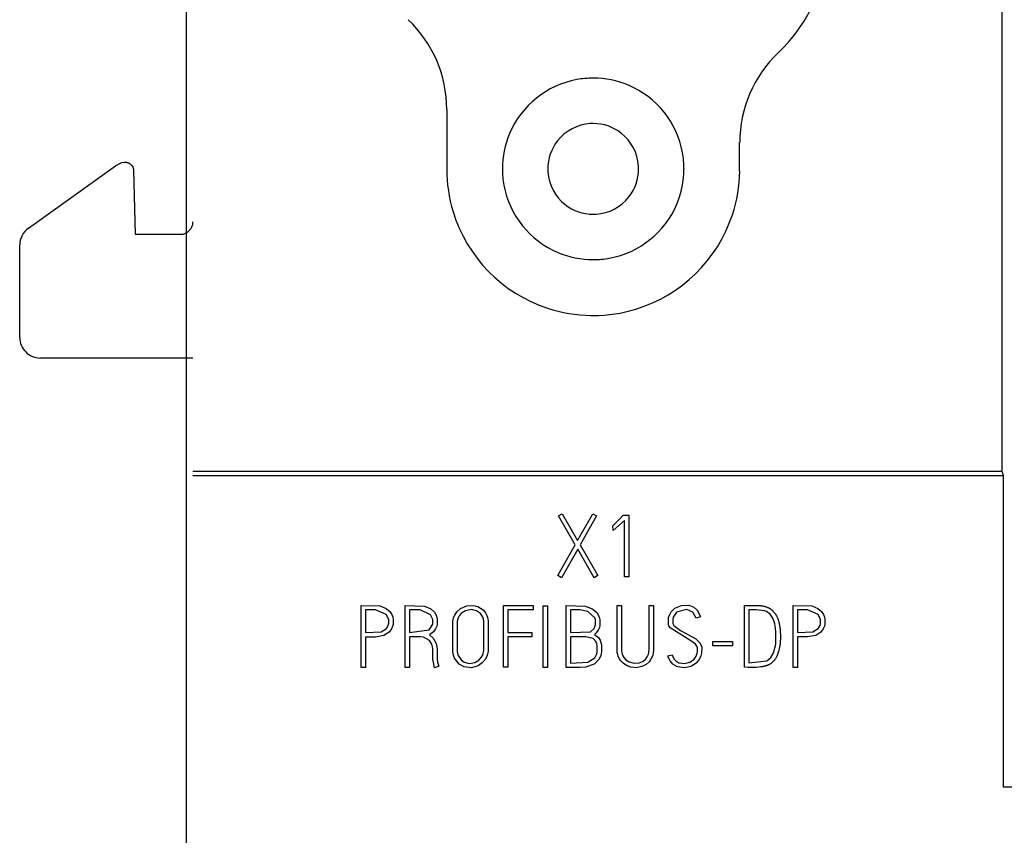
# Model space of a CAD drawing. Extents: x 0 to 40, y 0 to 117.
# Drawn here: x 1 to 25, y 43 to 63 of the extents above; entities that cross this region are included whole.
import ezdxf

# ---------------------------------------------------------------- set-up
doc = ezdxf.new("R2010")
doc.units = 0
doc.layers.add('DEFAULT_255_2_778', color=255, linetype='CONTINUOUS')

msp = doc.modelspace()

# ---------------------------------------------------------------- linework, layer by layer
at = {"layer": 'DEFAULT_255_2_778'}
for p, q in [((5.081, -0.187), (5.081, 116.913)), ((24.849, 51.929), (24.849, 90.529)), ((11.391, 60.705), (11.391, 59.26)), ((18.49, 59.26), (18.49, 59.905)), ((3.636, 59.421), (3.655, 59.416)), ((1.25, 57.829), (3.365, 59.336)), ((3.637, 59.42), (3.564, 59.42)), ((3.655, 59.416), (3.659, 59.415)), ((3.659, 59.415), (3.664, 59.413)), ((3.664, 59.413), (3.669, 59.412)), ((3.669, 59.412), (3.674, 59.41)), ((3.674, 59.41), (3.678, 59.408)), ((3.678, 59.408), (3.683, 59.406)), ((3.683, 59.406), (3.687, 59.404)), ((3.687, 59.404), (3.692, 59.401)), ((3.692, 59.401), (3.696, 59.399)), ((3.696, 59.399), (3.701, 59.397)), ((3.701, 59.397), (3.705, 59.394)), ((3.705, 59.394), (3.709, 59.391)), ((3.709, 59.391), (3.713, 59.389)), ((3.713, 59.389), (3.717, 59.386)), ((3.717, 59.386), (3.721, 59.383)), ((3.721, 59.383), (3.725, 59.38)), ((3.725, 59.38), (3.729, 59.377)), ((3.729, 59.377), (3.733, 59.373)), ((3.733, 59.373), (3.737, 59.37)), ((3.737, 59.37), (3.74, 59.366)), ((3.74, 59.366), (3.744, 59.362)), ((3.744, 59.362), (3.748, 59.358)), ((3.748, 59.358), (3.751, 59.354)), ((3.751, 59.354), (3.755, 59.35)), ((3.755, 59.35), (3.758, 59.346)), ((3.758, 59.346), (3.761, 59.341)), ((3.761, 59.341), (3.765, 59.337)), ((3.765, 59.337), (3.768, 59.332)), ((3.768, 59.332), (3.771, 59.327)), ((3.771, 59.327), (3.774, 59.322)), ((3.774, 59.322), (3.776, 59.317)), ((3.776, 59.317), (3.779, 59.312)), ((3.779, 59.312), (3.781, 59.307)), ((3.781, 59.307), (3.784, 59.301)), ((3.784, 59.301), (3.786, 59.296)), ((3.786, 59.296), (3.788, 59.29)), ((3.788, 59.29), (3.79, 59.284)), ((3.79, 59.284), (3.792, 59.278)), ((3.792, 59.278), (3.793, 59.273)), ((3.793, 59.273), (3.794, 59.27)), ((3.794, 59.27), (3.795, 59.267)), ((3.795, 59.267), (3.795, 59.264)), ((3.795, 59.264), (3.796, 59.261)), ((3.796, 59.261), (3.796, 59.258)), ((3.796, 59.258), (3.797, 59.255)), ((3.797, 59.255), (3.797, 59.251)), ((3.797, 59.251), (3.798, 59.248)), ((3.798, 59.248), (3.798, 59.245)), ((3.798, 59.245), (3.798, 59.242)), ((3.798, 59.242), (3.799, 59.239)), ((3.799, 59.239), (3.799, 59.236)), ((3.799, 59.236), (3.799, 59.232)), ((3.799, 59.232), (3.799, 59.229)), ((3.799, 59.229), (3.839, 57.679)), ((12.74, 59.264), (12.74, 59.264)), ((13.841, 59.264), (13.841, 59.264)), ((3.839, 57.679), (4.939, 57.679)), ((1.04, 55.179), (1.04, 57.421)), ((5.24, 54.679), (1.541, 54.679)), ((24.849, 51.929), (5.24, 51.929)), ((5.24, 51.829), (24.882, 51.829)), ((24.881, 51.829), (24.849, 51.929)), ((24.881, 44.279), (24.881, 51.829)), ((14.098, 50.85), (14.187, 50.902)), ((14.503, 50.149), (14.098, 50.85)), ((14.187, 50.902), (14.562, 50.253)), ((14.562, 50.253), (14.93, 50.902)), ((15.024, 50.85), (14.624, 50.147)), ((14.93, 50.902), (15.024, 50.85)), ((15.585, 50.779), (15.668, 50.871)), ((15.669, 50.871), (15.8, 50.871)), ((15.8, 50.871), (15.8, 49.377)), ((15.416, 50.611), (15.585, 50.779)), ((15.423, 50.5), (15.416, 50.611)), ((15.696, 50.742), (15.423, 50.5)), ((15.696, 49.377), (15.696, 50.742)), ((14.081, 49.406), (14.503, 50.149)), ((14.624, 50.147), (15.055, 49.406)), ((14.564, 50.043), (14.173, 49.354)), ((14.963, 49.354), (14.564, 50.043)), ((14.173, 49.354), (14.081, 49.406)), ((15.055, 49.406), (14.963, 49.354)), ((15.8, 49.377), (15.696, 49.377)), ((11.875, 48.675), (12.047, 48.683)), ((12.047, 48.683), (12.141, 48.657)), ((16.915, 48.616), (17.081, 48.683)), ((17.081, 48.683), (17.258, 48.686)), ((17.258, 48.686), (17.378, 48.636)), ((18.608, 48.681), (18.851, 48.683)), ((18.851, 48.683), (18.878, 48.683)), ((18.878, 48.683), (18.905, 48.682)), ((18.905, 48.682), (18.932, 48.681)), ((9.318, 48.679), (9.773, 48.67)), ((9.318, 47.179), (9.318, 48.679)), ((9.668, 48.573), (9.425, 48.573)), ((9.425, 48.573), (9.425, 48.021)), ((9.925, 48.465), (9.668, 48.573)), ((9.773, 48.67), (9.923, 48.609)), ((9.923, 48.609), (10.011, 48.531)), ((9.986, 48.339), (9.925, 48.465)), ((10.011, 48.531), (10.059, 48.458)), ((10.059, 48.458), (10.081, 48.4)), ((10.385, 47.179), (10.385, 48.679)), ((10.385, 48.679), (10.852, 48.667)), ((10.735, 48.573), (10.492, 48.573)), ((10.492, 48.573), (10.492, 48.024)), ((10.747, 48.573), (10.735, 48.573)), ((11.001, 48.457), (10.747, 48.573)), ((10.852, 48.667), (11.004, 48.601)), ((11.053, 48.338), (11.001, 48.457)), ((11.004, 48.601), (11.092, 48.515)), ((11.092, 48.515), (11.134, 48.442)), ((11.557, 48.387), (11.583, 48.448)), ((11.583, 48.448), (11.635, 48.528)), ((11.635, 48.528), (11.725, 48.609)), ((11.751, 48.496), (11.694, 48.431)), ((11.725, 48.609), (11.875, 48.675)), ((11.845, 48.554), (11.751, 48.496)), ((11.992, 48.581), (11.845, 48.554)), ((12.113, 48.553), (11.992, 48.581)), ((12.205, 48.485), (12.113, 48.553)), ((12.141, 48.657), (12.27, 48.571)), ((12.243, 48.436), (12.205, 48.485)), ((12.27, 48.571), (12.326, 48.503)), ((12.326, 48.503), (12.36, 48.44)), ((12.764, 48.68), (13.488, 48.68)), ((12.764, 47.183), (12.764, 48.68)), ((13.488, 48.573), (12.872, 48.573)), ((12.872, 48.573), (12.872, 48.024)), ((13.488, 48.68), (13.488, 48.573)), ((13.726, 48.675), (13.831, 48.675)), ((13.726, 47.179), (13.726, 48.675)), ((13.831, 48.675), (13.831, 47.179)), ((14.282, 47.179), (14.282, 48.677)), ((14.282, 48.677), (14.751, 48.664)), ((14.62, 48.571), (14.39, 48.571)), ((14.39, 48.571), (14.39, 48.022)), ((14.81, 48.536), (14.62, 48.571)), ((14.751, 48.664), (14.932, 48.592)), ((14.979, 48.377), (14.81, 48.536)), ((14.932, 48.592), (15.025, 48.508)), ((15.025, 48.508), (15.071, 48.435)), ((15.52, 47.581), (15.518, 48.681)), ((15.518, 48.681), (15.626, 48.681)), ((15.626, 48.681), (15.628, 47.579)), ((16.294, 47.606), (16.295, 48.681)), ((16.295, 48.681), (16.402, 48.681)), ((16.402, 48.681), (16.4, 47.57)), ((16.769, 48.391), (16.787, 48.448)), ((16.787, 48.448), (16.83, 48.529)), ((16.83, 48.529), (16.915, 48.616)), ((16.957, 48.514), (16.881, 48.398)), ((17.211, 48.585), (16.957, 48.514)), ((17.357, 48.514), (17.211, 48.585)), ((17.434, 48.376), (17.357, 48.514)), ((17.378, 48.636), (17.457, 48.564)), ((17.457, 48.564), (17.503, 48.492)), ((17.503, 48.492), (17.533, 48.421)), ((18.608, 47.187), (18.608, 48.681)), ((18.882, 48.577), (18.716, 48.577)), ((18.716, 48.577), (18.716, 47.287)), ((19.103, 48.548), (18.882, 48.577)), ((18.932, 48.681), (18.96, 48.679)), ((18.96, 48.679), (18.987, 48.677)), ((18.987, 48.677), (19.001, 48.676)), ((19.001, 48.676), (19.014, 48.674)), ((19.014, 48.674), (19.027, 48.672)), ((19.027, 48.672), (19.04, 48.67)), ((19.04, 48.67), (19.053, 48.668)), ((19.053, 48.668), (19.065, 48.666)), ((19.065, 48.666), (19.078, 48.663)), ((19.078, 48.663), (19.09, 48.66)), ((19.09, 48.66), (19.101, 48.657)), ((19.101, 48.657), (19.113, 48.654)), ((19.137, 48.534), (19.103, 48.548)), ((19.113, 48.654), (19.124, 48.65)), ((19.124, 48.65), (19.136, 48.646)), ((19.136, 48.646), (19.146, 48.642)), ((19.23, 48.466), (19.137, 48.534)), ((19.146, 48.642), (19.157, 48.638)), ((19.157, 48.638), (19.168, 48.633)), ((19.168, 48.633), (19.178, 48.629)), ((19.178, 48.629), (19.188, 48.624)), ((19.188, 48.624), (19.198, 48.619)), ((19.198, 48.619), (19.207, 48.614)), ((19.207, 48.614), (19.217, 48.608)), ((19.217, 48.608), (19.226, 48.603)), ((19.226, 48.603), (19.234, 48.597)), ((19.293, 48.371), (19.23, 48.466)), ((19.234, 48.597), (19.243, 48.591)), ((19.243, 48.591), (19.251, 48.585)), ((19.251, 48.585), (19.26, 48.578)), ((19.26, 48.578), (19.268, 48.572)), ((19.268, 48.572), (19.275, 48.565)), ((19.275, 48.565), (19.283, 48.558)), ((19.283, 48.558), (19.29, 48.551)), ((19.29, 48.551), (19.297, 48.544)), ((19.297, 48.544), (19.304, 48.536)), ((19.304, 48.536), (19.311, 48.529)), ((19.311, 48.529), (19.318, 48.521)), ((19.318, 48.521), (19.324, 48.514)), ((19.324, 48.514), (19.336, 48.498)), ((19.336, 48.498), (19.348, 48.482)), ((19.348, 48.482), (19.359, 48.466)), ((19.359, 48.466), (19.37, 48.449)), ((19.37, 48.449), (19.38, 48.432)), ((19.783, 48.68), (20.238, 48.67)), ((19.783, 47.179), (19.783, 48.68)), ((20.133, 48.573), (19.89, 48.573)), ((19.89, 48.573), (19.89, 48.022)), ((20.39, 48.465), (20.133, 48.573)), ((20.238, 48.67), (20.388, 48.61)), ((20.388, 48.61), (20.476, 48.532)), ((20.451, 48.339), (20.39, 48.465)), ((20.476, 48.532), (20.524, 48.458)), ((20.524, 48.458), (20.546, 48.4)), ((9.974, 48.197), (9.987, 48.249)), ((9.987, 48.249), (9.986, 48.339)), ((10.092, 48.22), (10.08, 48.175)), ((10.081, 48.4), (10.093, 48.352)), ((10.093, 48.352), (10.092, 48.22)), ((10.964, 48.09), (11.05, 48.228)), ((11.05, 48.228), (11.056, 48.259)), ((11.056, 48.259), (11.053, 48.338)), ((11.134, 48.442), (11.153, 48.385)), ((11.159, 48.223), (11.147, 48.177)), ((11.153, 48.385), (11.16, 48.351)), ((11.16, 48.351), (11.159, 48.223)), ((11.537, 48.301), (11.543, 48.337)), ((11.537, 47.571), (11.537, 48.301)), ((11.543, 48.337), (11.557, 48.387)), ((11.65, 48.331), (11.643, 48.298)), ((11.643, 48.298), (11.645, 47.557)), ((11.666, 48.377), (11.65, 48.331)), ((11.694, 48.431), (11.666, 48.377)), ((12.264, 48.393), (12.243, 48.436)), ((12.28, 48.345), (12.264, 48.393)), ((12.287, 48.31), (12.28, 48.345)), ((12.289, 47.587), (12.287, 48.31)), ((12.36, 48.44), (12.379, 48.387)), ((12.379, 48.387), (12.388, 48.351)), ((12.388, 48.351), (12.395, 48.312)), ((12.395, 48.312), (12.396, 47.569)), ((14.994, 48.328), (14.979, 48.377)), ((14.988, 48.184), (14.996, 48.223)), ((14.996, 48.223), (14.994, 48.328)), ((15.071, 48.435), (15.092, 48.376)), ((15.092, 48.376), (15.101, 48.338)), ((15.101, 48.338), (15.1, 48.195)), ((16.767, 48.216), (16.769, 48.391)), ((16.777, 48.184), (16.767, 48.216)), ((16.881, 48.398), (16.869, 48.338)), ((16.869, 48.338), (16.872, 48.243)), ((16.872, 48.243), (16.892, 48.196)), ((17.538, 48.405), (17.434, 48.376)), ((17.533, 48.421), (17.538, 48.405)), ((19.329, 48.282), (19.293, 48.371)), ((19.342, 48.234), (19.329, 48.282)), ((19.352, 48.185), (19.342, 48.234)), ((19.38, 48.432), (19.389, 48.415)), ((19.389, 48.415), (19.398, 48.397)), ((19.398, 48.397), (19.405, 48.379)), ((19.405, 48.379), (19.413, 48.361)), ((19.413, 48.361), (19.42, 48.342)), ((19.42, 48.342), (19.426, 48.323)), ((19.426, 48.323), (19.432, 48.304)), ((19.432, 48.304), (19.437, 48.284)), ((19.437, 48.284), (19.442, 48.265)), ((19.442, 48.265), (19.446, 48.246)), ((19.446, 48.246), (19.45, 48.228)), ((19.45, 48.228), (19.454, 48.209)), ((19.454, 48.209), (19.458, 48.19)), ((20.439, 48.198), (20.452, 48.249)), ((20.452, 48.249), (20.451, 48.339)), ((20.557, 48.221), (20.545, 48.175)), ((20.546, 48.4), (20.558, 48.353)), ((20.558, 48.353), (20.557, 48.221)), ((9.425, 48.021), (9.798, 48.039)), ((9.798, 48.039), (9.931, 48.124)), ((9.993, 48.034), (9.869, 47.952)), ((9.931, 48.124), (9.974, 48.197)), ((10.052, 48.11), (9.993, 48.034)), ((10.08, 48.175), (10.052, 48.11)), ((10.492, 48.024), (10.964, 48.09)), ((11.066, 48.04), (10.969, 47.97)), ((10.969, 47.97), (11.059, 47.89)), ((11.118, 48.11), (11.066, 48.04)), ((11.147, 48.177), (11.118, 48.11)), ((12.872, 48.024), (13.449, 48.024)), ((13.449, 48.024), (13.449, 47.92)), ((14.39, 48.022), (14.871, 48.043)), ((14.871, 48.043), (14.962, 48.122)), ((14.962, 48.122), (14.988, 48.184)), ((15.001, 48.006), (14.968, 47.978)), ((14.968, 47.978), (15.065, 47.903)), ((15.062, 48.085), (15.001, 48.006)), ((15.089, 48.148), (15.062, 48.085)), ((15.1, 48.195), (15.089, 48.148)), ((16.804, 48.136), (16.777, 48.184)), ((17.309, 47.824), (16.804, 48.136)), ((16.892, 48.196), (17.058, 48.07)), ((17.058, 48.07), (17.181, 48.008)), ((17.18, 48.007), (17.425, 47.874)), ((19.36, 48.134), (19.352, 48.185)), ((19.362, 48.107), (19.36, 48.134)), ((19.366, 48.055), (19.362, 48.107)), ((19.368, 47.802), (19.366, 48.055)), ((19.458, 48.19), (19.461, 48.171)), ((19.461, 48.171), (19.463, 48.153)), ((19.463, 48.153), (19.465, 48.141)), ((19.465, 48.141), (19.466, 48.129)), ((19.466, 48.129), (19.467, 48.123)), ((19.467, 48.123), (19.468, 48.111)), ((19.468, 48.111), (19.469, 48.099)), ((19.469, 48.099), (19.471, 48.088)), ((19.471, 48.088), (19.472, 48.076)), ((19.472, 48.076), (19.472, 48.065)), ((19.472, 48.065), (19.473, 48.053)), ((19.473, 48.053), (19.474, 48.042)), ((19.474, 48.042), (19.475, 48.031)), ((19.475, 48.031), (19.475, 48.02)), ((19.475, 48.02), (19.475, 48.015)), ((19.475, 48.015), (19.476, 47.982)), ((19.476, 47.982), (19.477, 47.951)), ((19.89, 48.022), (20.263, 48.04)), ((20.263, 48.04), (20.396, 48.124)), ((20.458, 48.034), (20.334, 47.952)), ((20.396, 48.124), (20.439, 48.198)), ((20.517, 48.11), (20.458, 48.034)), ((20.545, 48.175), (20.517, 48.11)), ((9.668, 47.915), (9.425, 47.915)), ((9.425, 47.915), (9.425, 47.179)), ((9.869, 47.952), (9.668, 47.915)), ((10.754, 47.917), (10.492, 47.917)), ((10.492, 47.917), (10.492, 47.179)), ((10.827, 47.91), (10.754, 47.917)), ((10.976, 47.827), (10.827, 47.91)), ((11.027, 47.741), (10.976, 47.827)), ((11.046, 47.674), (11.027, 47.741)), ((11.059, 47.89), (11.131, 47.76)), ((11.131, 47.76), (11.152, 47.675)), ((13.449, 47.92), (12.872, 47.92)), ((12.872, 47.92), (12.872, 47.183)), ((14.39, 47.918), (14.39, 47.283)), ((14.765, 47.917), (14.39, 47.918)), ((14.939, 47.877), (14.765, 47.917)), ((15.004, 47.808), (14.939, 47.877)), ((15.028, 47.748), (15.004, 47.808)), ((15.037, 47.703), (15.028, 47.748)), ((15.065, 47.903), (15.108, 47.838)), ((15.108, 47.838), (15.129, 47.783)), ((15.129, 47.783), (15.14, 47.734)), ((15.14, 47.734), (15.145, 47.695)), ((17.418, 47.743), (17.309, 47.824)), ((17.452, 47.693), (17.418, 47.743)), ((17.425, 47.874), (17.534, 47.764)), ((17.534, 47.764), (17.56, 47.712)), ((17.836, 47.805), (18.317, 47.805)), ((17.836, 47.699), (17.836, 47.805)), ((18.317, 47.805), (18.317, 47.699)), ((19.355, 47.702), (19.363, 47.752)), ((19.363, 47.752), (19.368, 47.802)), ((19.468, 47.745), (19.464, 47.72)), ((19.47, 47.771), (19.468, 47.745)), ((19.473, 47.797), (19.47, 47.771)), ((19.475, 47.822), (19.473, 47.797)), ((19.476, 47.847), (19.475, 47.822)), ((19.477, 47.872), (19.476, 47.847)), ((19.477, 47.951), (19.477, 47.923)), ((19.477, 47.923), (19.477, 47.91)), ((19.477, 47.91), (19.477, 47.897)), ((19.477, 47.897), (19.477, 47.872)), ((20.133, 47.916), (19.89, 47.916)), ((19.89, 47.916), (19.89, 47.179)), ((20.334, 47.952), (20.133, 47.916)), ((11.053, 47.626), (11.046, 47.674)), ((11.056, 47.393), (11.053, 47.626)), ((11.152, 47.675), (11.159, 47.613)), ((11.159, 47.613), (11.162, 47.375)), ((11.548, 47.503), (11.537, 47.571)), ((11.582, 47.404), (11.548, 47.503)), ((11.645, 47.557), (11.669, 47.468)), ((12.256, 47.471), (12.274, 47.518)), ((12.274, 47.518), (12.283, 47.551)), ((12.283, 47.551), (12.289, 47.587)), ((12.38, 47.496), (12.362, 47.446)), ((12.389, 47.532), (12.38, 47.496)), ((12.396, 47.569), (12.389, 47.532)), ((14.978, 47.413), (15.02, 47.49)), ((15.02, 47.49), (15.033, 47.54)), ((15.033, 47.54), (15.039, 47.579)), ((15.039, 47.579), (15.037, 47.703)), ((15.137, 47.517), (15.126, 47.47)), ((15.144, 47.563), (15.137, 47.517)), ((15.145, 47.695), (15.144, 47.563)), ((15.522, 47.557), (15.52, 47.581)), ((15.525, 47.533), (15.522, 47.557)), ((15.529, 47.51), (15.525, 47.533)), ((15.535, 47.488), (15.529, 47.51)), ((15.628, 47.579), (15.633, 47.547)), ((15.633, 47.547), (15.644, 47.499)), ((15.644, 47.499), (15.658, 47.463)), ((16.246, 47.432), (16.277, 47.501)), ((16.277, 47.501), (16.287, 47.54)), ((16.287, 47.54), (16.292, 47.572)), ((16.292, 47.572), (16.294, 47.606)), ((16.393, 47.524), (16.383, 47.479)), ((16.397, 47.547), (16.393, 47.524)), ((16.4, 47.57), (16.397, 47.547)), ((17.434, 47.454), (17.458, 47.523)), ((17.465, 47.652), (17.452, 47.693)), ((17.458, 47.523), (17.467, 47.57)), ((17.467, 47.57), (17.465, 47.652)), ((17.568, 47.521), (17.553, 47.462)), ((17.56, 47.712), (17.571, 47.672)), ((17.571, 47.672), (17.568, 47.521)), ((18.317, 47.699), (17.836, 47.699)), ((19.246, 47.416), (19.304, 47.517)), ((19.304, 47.517), (19.328, 47.582)), ((19.328, 47.582), (19.346, 47.653)), ((19.346, 47.653), (19.355, 47.702)), ((19.409, 47.497), (19.405, 47.486)), ((19.414, 47.509), (19.409, 47.497)), ((19.418, 47.521), (19.414, 47.509)), ((19.426, 47.544), (19.418, 47.521)), ((19.433, 47.568), (19.426, 47.544)), ((19.437, 47.581), (19.433, 47.568)), ((19.44, 47.593), (19.437, 47.581)), ((19.443, 47.605), (19.44, 47.593)), ((19.446, 47.618), (19.443, 47.605)), ((19.449, 47.63), (19.446, 47.618)), ((19.451, 47.643), (19.449, 47.63)), ((19.454, 47.655), (19.451, 47.643)), ((19.457, 47.668), (19.454, 47.655)), ((19.459, 47.681), (19.457, 47.668)), ((19.461, 47.694), (19.459, 47.681)), ((19.464, 47.72), (19.461, 47.694)), ((11.056, 47.38), (11.056, 47.393)), ((11.058, 47.339), (11.056, 47.38)), ((11.098, 47.168), (11.058, 47.339)), ((11.162, 47.375), (11.168, 47.307)), ((11.168, 47.307), (11.197, 47.206)), ((11.689, 47.261), (11.582, 47.404)), ((11.669, 47.468), (11.737, 47.362)), ((11.813, 47.189), (11.689, 47.261)), ((11.737, 47.362), (11.815, 47.303)), ((11.815, 47.303), (11.935, 47.273)), ((11.935, 47.273), (12.068, 47.294)), ((12.068, 47.294), (12.166, 47.351)), ((12.253, 47.287), (12.155, 47.217)), ((12.166, 47.351), (12.225, 47.417)), ((12.225, 47.417), (12.256, 47.471)), ((12.323, 47.372), (12.253, 47.287)), ((12.362, 47.446), (12.323, 47.372)), ((14.39, 47.283), (14.812, 47.305)), ((14.965, 47.261), (14.753, 47.188)), ((14.812, 47.305), (14.978, 47.413)), ((15.079, 47.368), (14.965, 47.261)), ((15.11, 47.425), (15.079, 47.368)), ((15.126, 47.47), (15.11, 47.425)), ((15.548, 47.446), (15.535, 47.488)), ((15.576, 47.388), (15.548, 47.446)), ((15.61, 47.337), (15.576, 47.388)), ((15.665, 47.279), (15.61, 47.337)), ((15.658, 47.463), (15.685, 47.416)), ((15.746, 47.224), (15.665, 47.279)), ((15.685, 47.416), (15.729, 47.365)), ((15.729, 47.365), (15.81, 47.31)), ((15.81, 47.31), (15.934, 47.278)), ((15.934, 47.278), (16.061, 47.292)), ((16.061, 47.292), (16.151, 47.333)), ((16.222, 47.252), (16.12, 47.199)), ((16.151, 47.333), (16.215, 47.389)), ((16.215, 47.389), (16.246, 47.432)), ((16.295, 47.317), (16.222, 47.252)), ((16.341, 47.382), (16.295, 47.317)), ((16.369, 47.438), (16.341, 47.382)), ((16.383, 47.479), (16.369, 47.438)), ((16.753, 47.456), (16.856, 47.485)), ((16.767, 47.413), (16.753, 47.456)), ((16.805, 47.336), (16.767, 47.413)), ((16.873, 47.256), (16.805, 47.336)), ((16.856, 47.485), (16.871, 47.441)), ((16.871, 47.441), (16.897, 47.39)), ((16.984, 47.19), (16.873, 47.256)), ((16.897, 47.39), (16.94, 47.339)), ((16.94, 47.339), (17.017, 47.292)), ((17.017, 47.292), (17.162, 47.274)), ((17.162, 47.274), (17.282, 47.304)), ((17.282, 47.304), (17.385, 47.381)), ((17.442, 47.288), (17.314, 47.203)), ((17.385, 47.381), (17.434, 47.454)), ((17.517, 47.384), (17.442, 47.288)), ((17.553, 47.462), (17.517, 47.384)), ((18.716, 47.287), (19.152, 47.339)), ((19.152, 47.339), (19.246, 47.416)), ((19.216, 47.252), (19.206, 47.247)), ((19.225, 47.257), (19.216, 47.252)), ((19.235, 47.263), (19.225, 47.257)), ((19.244, 47.268), (19.235, 47.263)), ((19.253, 47.275), (19.244, 47.268)), ((19.261, 47.281), (19.253, 47.275)), ((19.27, 47.287), (19.261, 47.281)), ((19.278, 47.295), (19.27, 47.287)), ((19.286, 47.302), (19.278, 47.295)), ((19.294, 47.31), (19.286, 47.302)), ((19.302, 47.318), (19.294, 47.31)), ((19.309, 47.326), (19.302, 47.318)), ((19.317, 47.334), (19.309, 47.326)), ((19.324, 47.343), (19.317, 47.334)), ((19.331, 47.352), (19.324, 47.343)), ((19.337, 47.362), (19.331, 47.352)), ((19.344, 47.371), (19.337, 47.362)), ((19.35, 47.381), (19.344, 47.371)), ((19.357, 47.39), (19.35, 47.381)), ((19.363, 47.4), (19.357, 47.39)), ((19.368, 47.411), (19.363, 47.4)), ((19.374, 47.421), (19.368, 47.411)), ((19.38, 47.431), (19.374, 47.421)), ((19.385, 47.442), (19.38, 47.431)), ((19.39, 47.453), (19.385, 47.442)), ((19.395, 47.463), (19.39, 47.453)), ((19.4, 47.475), (19.395, 47.463)), ((19.405, 47.486), (19.4, 47.475)), ((9.425, 47.179), (9.318, 47.179)), ((10.492, 47.179), (10.385, 47.179)), ((11.197, 47.206), (11.098, 47.168)), ((11.987, 47.168), (11.813, 47.189)), ((12.155, 47.217), (11.987, 47.168)), ((12.872, 47.183), (12.764, 47.183)), ((13.831, 47.179), (13.726, 47.179)), ((14.621, 47.179), (14.282, 47.179)), ((14.753, 47.188), (14.621, 47.179)), ((15.856, 47.183), (15.746, 47.224)), ((15.988, 47.171), (15.856, 47.183)), ((16.12, 47.199), (15.988, 47.171)), ((17.151, 47.167), (16.984, 47.19)), ((17.314, 47.203), (17.151, 47.167)), ((18.698, 47.179), (18.608, 47.187)), ((18.701, 47.179), (18.698, 47.179)), ((18.705, 47.178), (18.701, 47.179)), ((18.709, 47.178), (18.705, 47.178)), ((18.713, 47.178), (18.709, 47.178)), ((18.716, 47.178), (18.713, 47.178)), ((18.72, 47.177), (18.716, 47.178)), ((18.724, 47.177), (18.72, 47.177)), ((18.728, 47.177), (18.724, 47.177)), ((18.736, 47.176), (18.728, 47.177)), ((18.744, 47.176), (18.736, 47.176)), ((18.753, 47.176), (18.744, 47.176)), ((18.761, 47.176), (18.753, 47.176)), ((18.77, 47.175), (18.761, 47.176)), ((18.779, 47.175), (18.77, 47.175)), ((18.788, 47.175), (18.779, 47.175)), ((18.797, 47.175), (18.788, 47.175)), ((18.807, 47.175), (18.797, 47.175)), ((18.816, 47.175), (18.807, 47.175)), ((18.826, 47.175), (18.816, 47.175)), ((18.836, 47.176), (18.826, 47.175)), ((18.846, 47.176), (18.836, 47.176)), ((18.856, 47.176), (18.846, 47.176)), ((18.867, 47.177), (18.856, 47.176)), ((18.878, 47.177), (18.867, 47.177)), ((18.888, 47.178), (18.878, 47.177)), ((18.9, 47.178), (18.888, 47.178)), ((19, 47.189), (18.9, 47.178)), ((19.009, 47.19), (19, 47.189)), ((19.018, 47.192), (19.009, 47.19)), ((19.027, 47.193), (19.018, 47.192)), ((19.037, 47.195), (19.027, 47.193)), ((19.046, 47.196), (19.037, 47.195)), ((19.055, 47.198), (19.046, 47.196)), ((19.064, 47.2), (19.055, 47.198)), ((19.074, 47.202), (19.064, 47.2)), ((19.083, 47.204), (19.074, 47.202)), ((19.092, 47.206), (19.083, 47.204)), ((19.101, 47.208), (19.092, 47.206)), ((19.106, 47.209), (19.101, 47.208)), ((19.11, 47.211), (19.106, 47.209)), ((19.115, 47.212), (19.11, 47.211)), ((19.119, 47.213), (19.115, 47.212)), ((19.124, 47.215), (19.119, 47.213)), ((19.128, 47.216), (19.124, 47.215)), ((19.133, 47.217), (19.128, 47.216)), ((19.137, 47.219), (19.133, 47.217)), ((19.142, 47.22), (19.137, 47.219)), ((19.146, 47.222), (19.142, 47.22)), ((19.15, 47.223), (19.146, 47.222)), ((19.155, 47.225), (19.15, 47.223)), ((19.159, 47.226), (19.155, 47.225)), ((19.163, 47.228), (19.159, 47.226)), ((19.167, 47.23), (19.163, 47.228)), ((19.172, 47.231), (19.167, 47.23)), ((19.176, 47.233), (19.172, 47.231)), ((19.18, 47.235), (19.176, 47.233)), ((19.184, 47.236), (19.18, 47.235)), ((19.188, 47.238), (19.184, 47.236)), ((19.192, 47.24), (19.188, 47.238)), ((19.196, 47.242), (19.192, 47.24)), ((19.206, 47.247), (19.196, 47.242)), ((19.89, 47.179), (19.783, 47.179)), ((40.24, 44.279), (24.881, 44.279))]:
    msp.add_line(p, q, dxfattribs=at)
for centre, radius, start, end in [((16.74, 64.91), 3.9, 313.5046, 359.9976), ((8.39, 60.705), 3.001, 0.0054, 46.4909), ((21.491, 59.905), 3, 133.5073, 179.9945), ((14.942, 59.262), 2.203, 100.4106, 157.0595), ((14.939, 59.251), 2.213, 89.9748, 100.2892), ((14.943, 59.271), 2.193, 67.0979, 90.0746), ((14.938, 59.262), 2.203, 10.4113, 67.0537), ((14.94, 59.266), 1.098, 93.5769, 141.9183), ((14.94, 59.247), 1.117, 89.9963, 93.5612), ((14.942, 59.269), 1.095, 51.7938, 90.0887), ((14.934, 59.267), 2.193, 157.1037, 180.0747), ((14.936, 59.266), 1.095, 141.7938, 180.0887), ((14.942, 59.265), 1.098, 3.5769, 51.9183), ((14.928, 59.265), 2.213, 359.9749, 10.2892), ((3.655, 58.928), 0.501, 100.4976, 125.4266), ((14.941, 59.257), 3.55, 179.9591, 196.9004), ((14.953, 59.263), 2.213, 179.9749, 190.2914), ((14.957, 59.264), 1.117, 179.9963, 183.5612), ((14.939, 59.263), 1.098, 183.5769, 231.9183), ((14.945, 59.262), 1.095, 321.7938, 0.0887), ((14.924, 59.264), 1.117, 359.9963, 3.5612), ((14.947, 59.261), 2.193, 337.0979, 0.0746), ((14.946, 59.257), 3.545, 341.8119, 359.1766), ((14.868, 59.261), 3.622, 359.1278, 359.9886), ((14.943, 59.266), 2.203, 190.4126, 247.0743), ((14.941, 59.262), 1.098, 273.5769, 321.9183), ((14.939, 59.259), 1.095, 231.7938, 270.0887), ((14.938, 59.267), 2.203, 280.4113, 337.0537), ((14.947, 59.267), 3.559, 197.0122, 251.713), ((14.941, 59.281), 1.117, 269.9963, 273.5612), ((14.934, 59.267), 3.559, 287.0135, 341.7142), ((1.541, 57.421), 0.5, 125.4835, 179.9991), ((4.939, 57.979), 0.3, 270.0209, 359.9791), ((14.938, 59.257), 2.193, 247.1192, 270.0749), ((14.941, 59.277), 2.213, 269.9749, 280.2892), ((14.937, 59.255), 3.545, 251.81, 269.1737), ((14.943, 59.261), 3.551, 269.962, 286.9024), ((14.941, 59.332), 3.622, 269.1248, 269.9856), ((1.541, 55.179), 0.5, 179.9996, 270.0004)]:
    msp.add_arc(centre, radius, start, end, dxfattribs=at)

doc.saveas('drawing.dxf')
